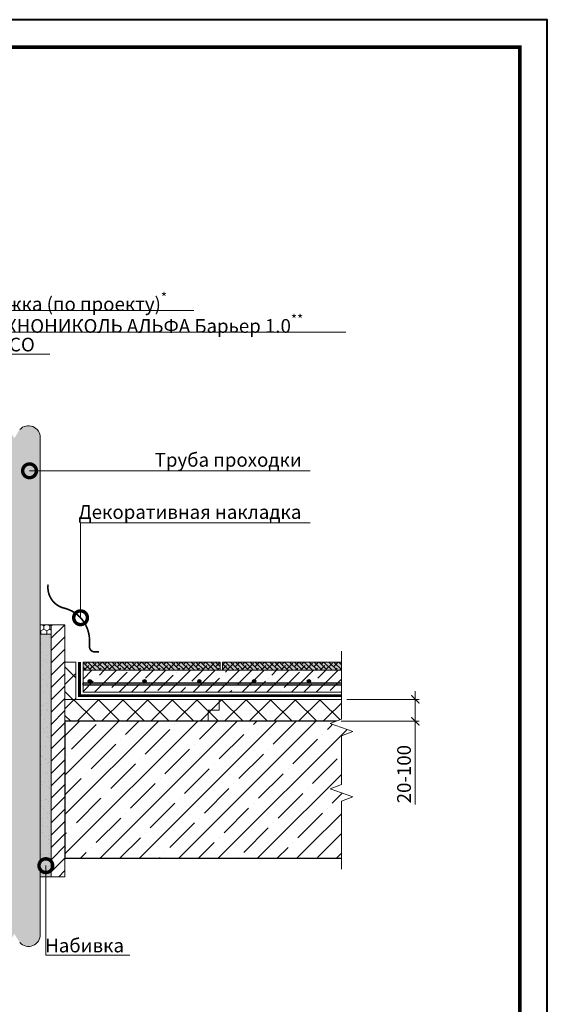
# Model space of a CAD drawing. Units: millimetres. Extents: x -122671 to 36554, y -6560 to 2974.
# Drawn here: x 5995 to 6958, y -5167 to -3370 of the extents above; entities that cross this region are included whole.
import ezdxf
from ezdxf import colors
from ezdxf.entities.mleader import LeaderData, LeaderLine
from ezdxf.enums import TextEntityAlignment as Align
from ezdxf.math import Vec2, Vec3

# ---------------------------------------------------------------- set-up
doc = ezdxf.new("R2010")
doc.units = ezdxf.units.MM
doc.linetypes.add('штриховая 50', pattern=[1, 0.5, -0.5])
doc.layers.get('0').update_dxf_attribs({"lineweight": 30})
doc.layers.get('DEFPOINTS').update_dxf_attribs({"color": 251, "lineweight": 0})
for name, color, linetype, lineweight in [('FP-XX-МАРКИ ПОМЕЩЕНИЙ', 250, 'Continuous', 25), ('TN-ГЕРМЕТИК', 20, 'Continuous', 30), ('TN-КЛЕЙ', 1, 'Continuous', 15), ('TN-ПАРОИЗОЛЯЦИЯ', 94, 'Continuous', 15), ('TN-РАЗМЕРЫ', 184, 'Continuous', 15), ('TN-РАЗМЕРЫ @ 10', 184, 'Continuous', 15), ('TN-СТЯЖКА', 252, 'Continuous', 15), ('TN-УТЕПЛИТЕЛЬ XPS', 252, 'Continuous', 15)]:
    doc.layers.add(name, color=color, linetype=linetype, lineweight=lineweight)
for name, color, linetype, lineweight, true_color in [('TN-АННОТАЦИИ', 7, 'Continuous', 20, 0x000000), ('TN-АННОТАЦИИ @ 10', 7, 'Continuous', 20, 0x000000), ('TN-ТАБЛИЦЫ', 7, 'Continuous', 40, 0x000000)]:
    doc.layers.add(name, color=color, linetype=linetype, lineweight=lineweight, true_color=true_color)
doc.styles.add('TN-Текст', font='isocpeur.ttf')
doc.styles.add('TN-Текст-Аннотативный', font='isocpeur.ttf')
doc.dimstyles.new('ПТС-Размеры-Аннотативный$0', dxfattribs={"dimtxt": 2.5, "dimasz": 1.5, "dimexe": 0.7, "dimexo": 1, "dimgap": 0.8, "dimtad": 1, "dimdec": 0, "dimzin": 0, "dimdsep": 46, "dimtxsty": 'TN-Текст-Аннотативный', "dimblk": 'ARCHTICK', "dimcen": 2, "dimdle": 0.7, "dimadec": 0, "dimazin": 0, "dimtfac": 1, "dimtdec": 0, "dimtmove": 1, "dimatfit": 3, "dimfxl": 0.7, "dimtolj": 1, "dimtzin": 0, "dimlwd": -1, "dimlwe": -1, "dimarcsym": 0})
pattern_1 = [(45, (0, 0), (-11.22532015133644, 11.22532015133644), [])]

# ---------------------------------------------------------------- blocks, each defined once
blk = doc.blocks.new('*U6')
blk.add_lwpolyline([(0, 0), (210, 0), (210, 297), (0, 297)], close=True)
at = {"const_width": 0.7}
blk.add_lwpolyline([(20, 5), (205, 5), (205, 292), (19.99999999999997, 292)], close=True, dxfattribs=at)
at = {"color": 0, "style": 'TN-Текст', "flags": 8}
for tag, p, height in [('ФОРМА6_001', (131.775, 11.275), 3.5), ('ФОРМАТ', (187, 1.5), 2.5)]:
    blk.add_attdef(tag, p, '', height=height, dxfattribs=at)
blk.add_attdef('ЛИСТ__', text='', height=2.5, dxfattribs=at).set_placement((200, 9.499999999999954), align=Align.MIDDLE_CENTER)
blk = doc.blocks.new('A$C2F69752A')
at = {"lineweight": 9, "transparency": 33554559}
h = blk.add_hatch(color=256, dxfattribs=at)
h.dxf.hatch_style = 1
h.paths.add_polyline_path([(0, 15), (250, 15), (250, 0), (0, 0)])
at = {"lineweight": 9}
h = blk.add_hatch(dxfattribs=at)
h.set_pattern_fill('ANSI38', color=256, scale=2)
h.set_pattern_definition([(45, (-26055.16936839969, 2040.516140825785), (-4.490128060534577, 4.490128060534577), []), (135, (-26055.16936839969, 2040.516140825785), (-13.47038418160373, 4.490128060534578), [15.875, -9.525])])
h.paths.add_polyline_path([(0, 15), (250, 15), (250, 0), (0, 0)])
at = {"lineweight": 18}
blk.add_lwpolyline([(0, 15), (250, 15), (250, 0), (0, 0)], close=True, dxfattribs=at)
blk = doc.blocks.new('*U18')
at = {"lineweight": 0}
blk.add_wipeout([(66.8154627743092, -670.2048155648072), (-1043.3317391798514, -670.2048155649618), (-1118.3317391798087, -464.1440091056793), (-1268.3317391798078, -876.2656220219151), (-1343.3317391798082, -670.2048155649618), (-2236.667278349907, -670.2048155661305), (-2311.667278349908, -464.1440091068489), (-2461.667278349868, -876.2656220230838), (-2536.6672783499084, -670.2048155661305), (-3701.541115366391, -670.2048155649736), (-3701.5411153658115, -1.9099388737231493e-11), (-2536.667278350292, -1.0913936421275139e-11), (-2461.6672783499253, -206.06080645804832), (-2311.667278349869, 206.06080645810653), (-2236.6672783502568, -1.0913936421275139e-11), (-1343.331739179852, -5.4569682106375694e-12), (-1268.3317391797893, -206.0608064570506), (-1118.3317391798519, 206.06080645927523), (-1043.331739179808, -5.4569682106375694e-12), (66.81546277430965, -9.094947017729282e-13)], dxfattribs=at).dxf.layer = 'FP-XX-МАРКИ ПОМЕЩЕНИЙ'
at = {"linetype": 'Continuous'}
blk.add_lwpolyline([(-3779.999017529712, -1.720930783437569e-11), (-2536.667278350289, -1.147273867733293e-11), (-2536.667278349865, -1.175625956946682e-09), (-2461.667278349883, -206.0608064580471), (-2311.667278349866, 206.060806458106), (-2236.667278349865, -1.175629389659917e-09), (-2236.667278350289, -1.14761713905684e-11), (-1343.331739179851, -5.735424919297573e-12), (-1268.331739179831, -206.06080645705), (-1118.331739179851, 206.060806459276), (-1043.331739179851, -5.738857632533426e-12), (200.0000000000002, -2.288475490443981e-15)], dxfattribs=at)
blk = doc.blocks.new('_DotSmall')
at = {"color": 0, "linetype": 'ByBlock', "const_width": 0.5}
blk.add_lwpolyline([(-0.0625, 0, 1), (0.0625, 0, 1)], format="xyb", close=True, dxfattribs=at)
blk = doc.blocks.new('_ARCHTICK')
at = {"color": 0, "linetype": 'ByBlock', "ltscale": 10, "const_width": 0.15}
blk.add_lwpolyline([(-0.5, -0.5), (0.5, 0.5)], dxfattribs=at)
blk = doc.blocks.new('*D32')
at = {"layer": 'DEFPOINTS', "color": 0, "transparency": 16777216}
for p in [(6582.241498728092, -4610.361409628103), (6717.024462882026, -4610.361409628103), (6571.938458405128, -4650.444684564045)]:
    blk.add_point(p, dxfattribs=at)
at = {"layer": 'TN-РАЗМЕРЫ', "color": 0, "transparency": 16777216}
for p, q in [((6717.024462882026, -4610.361409628103), (6717.024462882026, -4595.361409628103)), ((6592.241498728092, -4610.361409628103), (6724.024462882026, -4610.361409628103)), ((6717.024462882026, -4650.444684564045), (6717.024462882026, -4610.361409628103)), ((6717.024462882026, -4650.444684564045), (6717.024462882026, -4610.361409628103)), ((6581.938458405128, -4650.444684564045), (6724.024462882026, -4650.444684564045)), ((6717.024462882026, -4650.444684564045), (6717.024462882026, -4665.444684564045)), ((6717.024462882026, -4802.39004996371), (6717.024462882026, -4650.444684564045))]:
    blk.add_line(p, q, dxfattribs=at)
at = {"layer": 'TN-РАЗМЕРЫ', "color": 0, "transparency": 16777216, "xscale": 15, "yscale": 15, "zscale": 15}
for p, rotation in [((6717.024462882026, -4610.361409628103), 270), ((6717.024462882026, -4650.444684564045), 90)]:
    blk.add_blockref('_ARCHTICK', p, dxfattribs=dict(at, rotation=rotation))
at = {"layer": 'TN-РАЗМЕРЫ', "color": 0, "transparency": 16777216, "insert": (6696.524462882023, -4746.890049963711), "char_height": 25, "attachment_point": 5, "rotation": 90, "style": 'TN-Текст-Аннотативный'}
blk.add_mtext('\\A1;20-100', dxfattribs=at)

msp = doc.modelspace()

# ---------------------------------------------------------------- hatches: boundary and pattern name
at = {"linetype": 'Continuous', "lineweight": 15}
h = msp.add_hatch(color=256, dxfattribs=at)
h.dxf.hatch_style = 1
h.set_gradient(color1=(147, 149, 152), name='CYLINDER')
edge = h.paths.add_edge_path()
edge.add_line((5983.001453081857, -4080.938659805372), (5982.939181989059, -4092.849366909053))
edge.add_line((5982.939181989059, -4092.849366909053), (5982.939181989059, -4129.646969003305))
edge.add_line((5982.939181989059, -4129.646969003305), (5977.850777042891, -4121.386582625328))
edge.add_arc((5957.103881102063, -4133.88552499219), 24.22100847342478, 31.06681079395704, 174.0612898352411)
edge.add_line((5933.012863355677, -4131.379509147658), (5932.98649110865, -5040.298442736818))
edge.add_arc((5957.132240369312, -5038.390552773796), 24.22100847342605, 184.5178714759758, 328.9361517140614)
edge.add_line((5977.879782546711, -5050.888422394929), (5982.93918198906, -5042.674171727613))
edge.add_line((5982.93918198906, -5042.674171727613), (5982.93918198906, -5087.261761218178))
edge.add_line((5982.93918198906, -5087.261761218178), (5983.001453081857, -5087.261761218178))
edge.add_line((5983.001453081857, -5087.261761218178), (5983.001453081857, -4080.938659805372))
edge = h.paths.add_edge_path()
edge.add_arc((6011.296287580008, -4132.621795634054), 21.63363213657748, 1.435519919337401, 137.7251673391206)
edge.add_line((5995.288986705138, -4118.069120343162), (5985.549230035099, -4133.884054210447))
edge.add_line((5985.549230035099, -4133.884054210447), (5983.001453081858, -4129.748058301846))
edge.add_line((5983.001453081858, -4129.748058301846), (5983.001453081857, -5042.573070723154))
edge.add_line((5983.001453081857, -5042.573070723154), (5985.577589340372, -5038.390552773796))
edge.add_line((5985.577589340372, -5038.390552773796), (5995.318163716898, -5054.20498302073))
edge.add_arc((6011.324712116606, -5039.65148008334), 21.6336321365783, 222.2777951694331, 358.3687519117059)
edge.add_line((6032.94957697321, -5040.267320447741), (6032.929400723333, -4391.060891652887))
edge.add_line((6032.929400723333, -4391.060891652887), (6032.964776097367, -4391.060892611173))
edge.add_line((6032.964776097367, -4391.060892611173), (6032.900900290695, -4362.038128444006))
edge.add_line((6032.900900290695, -4362.038128444006), (6032.923130027179, -4132.079831441506))
h = msp.add_hatch(color=256, dxfattribs=at)
h.dxf.hatch_style = 1
h.set_gradient(color1=(147, 149, 152), name='CYLINDER')
edge = h.paths.add_edge_path()
edge.add_line((5932.924759656089, -5039.198643040774), (5932.953092168093, -4135.728523998274))
edge.add_arc((5957.103881102063, -4133.885524992191), 24.22100847342483, 178.0879388683014, 328.9391142225871)
edge.add_arc((6011.296287580008, -4132.621795634055), 21.63363213657757, 358.803554741819, 497.7251673393856)
edge.add_line((5977.852069460707, -4146.382321833938), (5995.288986705164, -4118.06912034312))
edge.add_line((6032.953604322029, -5039.198643040774), (6032.925179785423, -4132.168958591341))
edge.add_arc((6011.324712116606, -5039.651480083343), 21.63363213657757, 222.2777951697734, 361.1994077673406)
edge.add_line((5977.879782546763, -5025.892683152753), (5995.318163716896, -5054.204983020729))
edge.add_arc((5957.132240369312, -5038.390552773799), 24.22100847342483, 31.06384828575191, 181.9150236398932)
at = {"ltscale": 100, "transparency": 33554687}
h = msp.add_hatch(color=256, dxfattribs=at)
h.dxf.hatch_style = 1
h.paths.add_polyline_path([(6606.156815724427, -4584.361510646082), (6606.156826191867, -4580.36151105404), (6110.945965224965, -4580.361310131652), (6110.945963804422, -4584.361310131693)])
h = msp.add_hatch(color=256, dxfattribs=at)
h.dxf.hatch_style = 1
edge = h.paths.add_edge_path()
edge.add_arc((6123.053584478545, -4577.361077381138), 3, 0, 360)
h = msp.add_hatch(color=256, dxfattribs=at)
h.dxf.hatch_style = 1
edge = h.paths.add_edge_path()
edge.add_arc((6223.053584478545, -4577.361112894655), 3, 0, 360)
h = msp.add_hatch(color=256, dxfattribs=at)
h.dxf.hatch_style = 1
edge = h.paths.add_edge_path()
edge.add_arc((6323.05358447853, -4577.361148408171), 3, 0, 360)
h = msp.add_hatch(color=256, dxfattribs=at)
h.dxf.hatch_style = 1
edge = h.paths.add_edge_path()
edge.add_arc((6423.05358447853, -4577.361183921688), 3, 0, 360)
h = msp.add_hatch(color=256, dxfattribs=at)
h.dxf.hatch_style = 1
edge = h.paths.add_edge_path()
edge.add_arc((6523.053584478515, -4577.361219435204), 3, 0, 360)
h = msp.add_hatch(color=256, dxfattribs=at)
h.dxf.hatch_style = 1
edge = h.paths.add_edge_path()
edge.add_arc((6623.053584478515, -4577.361254948722), 3, 0, 360)
at = {"layer": 'TN-ГЕРМЕТИК', "lineweight": 18}
h = msp.add_hatch(dxfattribs=at)
h.set_pattern_fill('HONEY', color=256, scale=2, angle=89.99999999999999)
h.set_pattern_definition([(90, (-17788.99744454681, 14958.15813164846), (-5.499261289999997, 9.525000000000002), [6.35, -12.7]), (210, (-17788.99744454681, 14958.15813164846), (-5.499261326046784, -9.52499997918838), [6.35, -12.7]), (150, (-17788.99744454681, 14958.15813164846), (-10.99852261604678, 2.081162132217886e-08), [-12.7, 6.35])])
h.paths.add_polyline_path([(6052.945918677001, -4491.361380865234), (6052.945918677001, -4474.361412399036), (6032.936358188111, -4474.361475466641), (6032.936358188111, -4491.361443932839)])
at = {"layer": 'TN-КЛЕЙ', "lineweight": 15, "true_color": 0x000000}
h = msp.add_hatch(dxfattribs=at)
h.set_pattern_fill('AR-SAND', color=18, scale=0.5)
h.set_pattern_definition([(37.50000000000001, (0, 0), (-0.8000156479920228, 24.47066186646712), [0, -19.304, 0, -21.59, 0, -20.6375]), (7.499999999999999, (0, 0), (22.47616415690013, 35.84125502841771), [0, -10.414, 0, -17.399, 0, -6.6675]), (327.5, (-15.621, 0), (39.5496185120729, 0.0718592339272881), [0, -6.35, 0, -22.86, 0, -29.845]), (317.5, (-15.621, 0), (38.17782262361486, 11.14646616286081), [0, -3.175, 0, -14.986, 0, -17.145])])
h.paths.add_polyline_path([(6032.940281572683, -4491.361412399036), (6032.940281572684, -4934.361412399033), (6052.945918677002, -4934.361412399033), (6052.945918677001, -4491.361412399036)])
at = {"layer": 'TN-КЛЕЙ', "lineweight": 15, "true_color": 0xc7c8ca}
h = msp.add_hatch(color=9, dxfattribs=at)
h.dxf.hatch_style = 1
h.paths.add_polyline_path([(6032.940281572684, -4491.361412399037), (6032.940281572685, -4934.361412399034), (6052.945918677003, -4934.361412399034), (6052.945918677002, -4491.361412399037)])
at = {"layer": 'TN-СТЯЖКА', "lineweight": 9, "true_color": 0x000000, "transparency": 33554610}
h = msp.add_hatch(dxfattribs=at)
h.set_pattern_fill('ANSI31', color=18, scale=5)
h.set_pattern_definition(pattern_1)
h.paths.add_polyline_path([(6052.945918677001, -4474.361412399036), (6052.945918677001, -4934.361412399032), (6077.945918677001, -4934.361412399032), (6077.945918677001, -4474.361412399036)])
h = msp.add_hatch(dxfattribs=at)
h.set_pattern_fill('ANSI31', color=18, scale=5)
h.set_pattern_definition(pattern_1)
h.paths.add_polyline_path([(6052.945918677001, -4474.361412399036), (6052.945918677001, -4934.361412399032), (6077.945918677001, -4934.361412399032), (6077.945918677001, -4474.361412399036)])
at = {"layer": 'TN-СТЯЖКА', "lineweight": 9, "true_color": 0x000000, "transparency": 33554559}
h = msp.add_hatch(dxfattribs=at)
h.set_pattern_fill('ANSI35', color=18, scale=5)
h.set_pattern_definition([(45, (-77409.1965905169, -87.19603792511407), (-22.45064030267288, 22.45064030267288), []), (45, (-77386.74594051692, -87.19603792511407), (-22.45064030267288, 22.45064030267288), [39.6875, -7.9375, 0, -7.9375])])
h.paths.add_polyline_path([(6110.945960075274, -4557.36151064606), (6606.156805420951, -4557.361510646063), (6606.156814299336, -4597.361510646061), (6110.945951196889, -4597.361510646061)])
at = {"layer": 'TN-СТЯЖКА', "lineweight": 9, "true_color": 0x000000, "transparency": 33554661}
h = msp.add_hatch(dxfattribs=at)
h.set_pattern_fill('ANSI35', color=18, scale=8)
h.set_pattern_definition([(45, (-82725.02012431162, 848.5927980767838), (-35.92102448427661, 35.92102448427661), []), (45, (-82689.09908431162, 848.5927980767838), (-35.92102448427661, 35.92102448427661), [63.5, -12.7, 0, -12.7])])
h.paths.add_polyline_path([(6077.945918677001, -4650.361412399031), (6077.945918677001, -4900.361412399031), (6602.241498728088, -4900.361412399031), (6602.241498728088, -4650.361412399031)])
at = {"layer": 'TN-УТЕПЛИТЕЛЬ XPS', "lineweight": 0, "true_color": 0x000000, "transparency": 33554559}
h = msp.add_hatch(dxfattribs=at)
h.set_pattern_fill('ANSI37', color=18, scale=10, angle=-1.272221872585407e-14)
h.set_pattern_definition([(44.99999999999999, (-82226.66918461013, 865.8766782427019), (-22.45064030267288, 22.45064030267289), []), (135, (-82226.66918461013, 865.8766782427019), (-22.45064030267289, -22.45064030267288), [])])
h.paths.add_polyline_path([(6097.945855113778, -4542.361510646065), (6077.945982240367, -4542.361510646057), (6077.946078324754, -4610.36140962809), (6097.945951198165, -4610.361409628097)])
h = msp.add_hatch(dxfattribs=at)
h.set_pattern_fill('ANSI37', color=18, scale=10, angle=-1.272221872585407e-14)
h.set_pattern_definition([(44.99999999999999, (-82226.66934425788, 821.8766754717644), (-22.45064030267288, 22.45064030267289), []), (135, (-82226.66934425788, 821.8766754717644), (-22.45064030267289, -22.45064030267288), [])])
h.paths.add_polyline_path([(6609.896625928399, -4610.361409628101), (6077.946078324754, -4610.361409628093), (6077.945918677001, -4650.361412399031), (6609.896466280646, -4650.361412399038)])

# ---------------------------------------------------------------- linework, layer by layer
at = {"lineweight": 15, "ltscale": 3}
msp.add_line((6032.953604322029, -5039.198643040774), (6032.925179785423, -4132.168958591341), dxfattribs=at)
at = {"const_width": 3}
msp.add_lwpolyline([(6047.12789636098, -4400.746729027963, 0.3664003856020027), (6074.106704640692, -4443.331433920418, -0.3529187205155269), (6122.7037234555, -4502.326635653219), (6122.720025915407, -4514.384901516599, 0.4118579115546529), (6131.413611744427, -4523.515999968125), (6140.090895113538, -4523.515999968125)], format="xyb", dxfattribs=at)
at = {"lineweight": 18, "transparency": 33554534}
msp.add_lwpolyline([(6032.940281572683, -4491.361412399036), (6032.940281572684, -4934.361412399033), (6052.945918677002, -4934.361412399033), (6052.945918677001, -4491.361412399036)], close=True, dxfattribs=at)
at = {"lineweight": 20}
for points in [[(6097.945855113778, -4542.361510646065), (6077.945982240367, -4542.361510646057), (6077.946078324754, -4610.36140962809), (6097.945951198165, -4610.361409628097)], [(6110.945960075274, -4557.36151064606), (6606.156805420951, -4557.361510646063), (6606.156814299336, -4597.361510646061), (6110.945951196889, -4597.361510646061)], [(6609.896625928399, -4610.361409628101), (6077.946078324754, -4610.361409628093), (6077.945918677001, -4650.361412399031), (6609.896466280646, -4650.361412399038)]]:
    msp.add_lwpolyline(points, close=True, dxfattribs=at)
at = {"lineweight": 25}
msp.add_lwpolyline([(6606.156820247876, -4584.361510646082), (6110.945963804422, -4584.361310131693), (6110.945965224965, -4580.361310131652), (6606.156821668419, -4580.361510646042)], close=True, dxfattribs=at)
for centre in [(6123.053584478574, -4577.361077381138), (6223.053584478574, -4577.361112894654), (6323.053584478559, -4577.361148408171), (6423.053584478559, -4577.361183921687), (6523.053584478545, -4577.361219435204), (6623.053584478545, -4577.361254948721)]:
    msp.add_circle(centre, 3, dxfattribs=at)
at = {"lineweight": 15, "ltscale": 3}
for centre, start, end in [((6011.296287580008, -4132.621795634055), 358.803554741819, 137.7251673393856), ((6011.324712116606, -5039.651480083343), 222.2777951697734, 1.199407767340584)]:
    msp.add_arc(centre, 21.63363213657757, start, end, dxfattribs=at)
at = {"layer": 'TN-ГЕРМЕТИК', "lineweight": 18}
msp.add_lwpolyline([(6032.936358188111, -4474.361475466641), (6052.945918677001, -4474.361412399036), (6052.945918677001, -4491.361380865234), (6032.936358188111, -4491.361443932839)], close=True, dxfattribs=at)
at = {"layer": 'TN-ПАРОИЗОЛЯЦИЯ', "linetype": 'штриховая 50', "ltscale": 10, "const_width": 5}
msp.add_lwpolyline([(6581.9703628676, -4603.861510646063), (6104.445951196889, -4603.861510646061), (6104.445951196888, -4542.361210806949)], dxfattribs=at)
at = {"layer": 'TN-СТЯЖКА', "color": 18, "lineweight": 9, "true_color": 0x000000, "transparency": 33554610}
msp.add_lwpolyline([(6052.945918677001, -4474.361412399036), (6052.945918677001, -4934.361412399032), (6077.945918677001, -4934.361412399032), (6077.945918677001, -4474.361412399036)], close=True, dxfattribs=at)
at = {"layer": 'TN-СТЯЖКА', "color": 18, "lineweight": 30, "true_color": 0x000000, "transparency": 33554661}
msp.add_lwpolyline([(6077.945918677001, -4650.361412399031), (6077.945918677001, -4900.361412399031), (6602.241498728088, -4900.361412399031), (6602.241498728088, -4650.361412399031)], close=True, dxfattribs=at)
at = {"layer": 'TN-УТЕПЛИТЕЛЬ XPS', "ltscale": 100}
msp.add_lwpolyline([(6339.322532523561, -4650.361258929023), (6339.322531799246, -4630.361456077767), (6359.322531799246, -4630.361456077767), (6359.322526726751, -4610.361255189147)], dxfattribs=at)

# ---------------------------------------------------------------- block references
at = {"xscale": -1}
for p in [(6360.945960075274, -4557.36151064606), (6615.241540126357, -4557.36151064606)]:
    msp.add_blockref('A$C2F69752A', p, dxfattribs=at)
at = {"layer": 'TN-ТАБЛИЦЫ', "color": 7, "xscale": 10, "yscale": 10, "zscale": 10}
msp.add_blockref('*U6', (4857.939181989059, -6340.000000000002), dxfattribs=at)

# ---------------------------------------------------------------- leaders
at = {"layer": 'TN-АННОТАЦИИ @ 10'}
ml = msp.add_multileader_mtext('Standard', dxfattribs=at)
ml.set_content('\\A1;Защитная армированная стяжка (по проекту){\\H0.7x;\\S*^ ;}', color=256, style='TN-Текст')
ml.set_leader_properties(color=256, linetype='ByLayer', lineweight=-1)
ml.set_arrow_properties(name='DOTSMALL')
ml.build(insert=Vec2(0, 0))
ml.multileader.update_dxf_attribs({"text_left_attachment_type": 6, "text_right_attachment_type": 6, "dogleg_length": 100, "arrow_head_size": 50, "scale": 10})
ctx = ml.context
ctx.base_point, ctx.scale, ctx.char_height, ctx.arrow_head_size, ctx.landing_gap_size, ctx.plane_origin = Vec3(5503.390715126065, -3900.418689420279), 10, 25, 50, 0, Vec3(3392.683694879963, -5237.708425629302)
ctx.left_attachment, ctx.right_attachment, ctx.text_align_type = 6, 6, 1
notes = []
notes.append((ctx, [(1, (1, 1, 0), (5495.211396031607, -3900.418689420279), (1, 0), 8.179319094457314, [(1, [(5495.211361083047, -4574.268163622684)], 0, [])])]))
ctx.mtext.insert, ctx.mtext.alignment, ctx.mtext.line_spacing_style, ctx.mtext.flow_direction = Vec3(5875.303593913944, -3867.918689420279), 2, 2, 5
ml = msp.add_multileader_mtext('Standard', dxfattribs=at)
ml.set_content('\\A1;XPS ТЕХНОНИКОЛЬ CARBON ECO', color=256, style='TN-Текст')
ml.set_leader_properties(color=256, linetype='ByLayer', lineweight=-1)
ml.set_arrow_properties(name='DOTSMALL')
ml.build(insert=Vec2(0, 0))
ml.multileader.update_dxf_attribs({"text_left_attachment_type": 6, "text_right_attachment_type": 6, "dogleg_length": 100, "arrow_head_size": 50, "scale": 10})
ctx = ml.context
ctx.base_point, ctx.scale, ctx.char_height, ctx.arrow_head_size, ctx.landing_gap_size, ctx.plane_origin = Vec3(5503.390715126065, -3980.418689420279), 10, 25, 50, 0, Vec3(3392.683694879963, -5317.708425629302)
ctx.left_attachment, ctx.right_attachment, ctx.text_align_type = 6, 6, 1
notes.append((ctx, [(1, (1, 1, 0), (5495.211396031607, -3980.418689420279), (1, 0), 8.179319094457314, [(1, [(5495.211396031604, -4627.330745753246)], 0, [])])]))
ctx.mtext.insert, ctx.mtext.alignment, ctx.mtext.line_spacing_style, ctx.mtext.flow_direction = Vec3(5752.140715126065, -3950.418689420279), 2, 2, 5
ml = msp.add_multileader_mtext('Standard', dxfattribs=at)
ml.set_content('\\A1;Труба проходки', color=256, style='TN-Текст')
ml.set_leader_properties(color=256, linetype='ByLayer', lineweight=-1)
ml.set_arrow_properties(name='DOTSMALL')
ml.build(insert=Vec2(0, 0))
ml.multileader.update_dxf_attribs({"text_left_attachment_type": 6, "text_right_attachment_type": 6, "dogleg_length": 100, "arrow_head_size": 50, "scale": 10})
ctx = ml.context
ctx.base_point, ctx.scale, ctx.char_height, ctx.arrow_head_size, ctx.landing_gap_size, ctx.plane_origin = Vec3(6254.41401571132, -4193.277204709964), 10, 25, 50, 0, Vec3(4200.037744536697, -5385.439484013838)
ctx.left_attachment, ctx.right_attachment, ctx.text_align_type = 6, 6, 1
notes.append((ctx, [(1, (1, 1, 0), (6246.234696616862, -4193.277204709964), (1, 0), 8.179319094457314, [(1, [(6013.270592701541, -4193.277204709964)], 0, [])])]))
ctx.mtext.insert, ctx.mtext.alignment, ctx.mtext.line_spacing_style, ctx.mtext.flow_direction = Vec3(6375.66401571132, -4160.777204709964), 2, 2, 5
ml = msp.add_multileader_mtext('Standard', dxfattribs=at)
ml.set_content('\\A1;Декоративная накладка', color=256, style='TN-Текст')
ml.set_leader_properties(color=256, linetype='ByLayer', lineweight=-1)
ml.set_arrow_properties(name='DOTSMALL')
ml.build(insert=Vec2(0, 0))
ml.multileader.update_dxf_attribs({"text_left_attachment_type": 6, "text_right_attachment_type": 6, "dogleg_length": 100, "arrow_head_size": 50, "scale": 10})
ctx = ml.context
ctx.base_point, ctx.scale, ctx.char_height, ctx.arrow_head_size, ctx.landing_gap_size, ctx.plane_origin = Vec3(6114.528485029889, -4288.443247481234), 10, 25, 50, 0, Vec3(4206.232034793213, -5480.605526785106)
ctx.left_attachment, ctx.right_attachment, ctx.text_align_type = 6, 6, 1
notes.append((ctx, [(1, (1, 1, 0), (6106.349165935432, -4288.443247481234), (1, 0), 8.179319094457314, [(1, [(6106.349165935432, -4461.440402687096)], 0, [])])]))
ctx.mtext.insert, ctx.mtext.alignment, ctx.mtext.line_spacing_style, ctx.mtext.flow_direction = Vec3(6305.778485029889, -4255.943247481234), 2, 2, 5
ml = msp.add_multileader_mtext('Standard', dxfattribs=at)
ml.set_content('\\A1;Набивка', color=256, style='TN-Текст')
ml.set_leader_properties(color=256, linetype='ByLayer', lineweight=-1)
ml.set_arrow_properties(name='DOTSMALL')
ml.build(insert=Vec2(0, 0))
ml.multileader.update_dxf_attribs({"text_left_attachment_type": 6, "text_right_attachment_type": 6, "dogleg_length": 100, "arrow_head_size": 50, "scale": 10})
ctx = ml.context
ctx.base_point, ctx.scale, ctx.char_height, ctx.arrow_head_size, ctx.landing_gap_size, ctx.plane_origin = Vec3(6051.243312115343, -5077.072467532074), 10, 25, 50, 0, Vec3(4062.003681090798, -6269.234746835948)
ctx.left_attachment, ctx.right_attachment, ctx.text_align_type = 6, 6, 1
notes.append((ctx, [(1, (1, 1, 0), (6043.063993020885, -5077.072467532074), (1, 0), 8.179319094457314, [(1, [(6043.063993020885, -4913.853605359851)], 0, [])])]))
ctx.mtext.insert, ctx.mtext.alignment, ctx.mtext.line_spacing_style, ctx.mtext.flow_direction = Vec3(6113.743312115343, -5047.072467532074), 2, 2, 5
for ctx, leaders in notes:
    for number, flags, end, landing, length, lines in leaders:
        leader = LeaderData()
        leader.index, (leader.has_last_leader_line, leader.has_dogleg_vector, leader.attachment_direction) = number, flags
        leader.last_leader_point, leader.dogleg_vector, leader.dogleg_length = Vec3(end), Vec3(landing), length
        for number, points, colour, breaks in lines:
            line = LeaderLine()
            line.index, line.vertices, line.color, line.breaks = number, Vec3.list(points), colors.encode_raw_color(colour), breaks
            leader.lines.append(line)
        ctx.leaders.append(leader)

# ---------------------------------------------------------------- next in the draw order: block references
at = {"layer": 'TN-АННОТАЦИИ', "xscale": 0.1, "yscale": 0.1, "zscale": 0.1, "rotation": 90.00000000000001}
msp.add_blockref('*U18', (6582.241498728087, -4542.36151064606), dxfattribs=at)

# ---------------------------------------------------------------- next in the draw order: dimensions: what is measured, and where the dimension line sits
at = {"layer": 'TN-РАЗМЕРЫ @ 10'}
dim = msp.add_linear_dim(base=(6717.024462882026, -4610.361409628103), p1=(6571.938458405124, -4650.444684564043), p2=(6582.241498728088, -4610.361409628101), angle=90, text='20-100', dimstyle='ПТС-Размеры-Аннотативный$0', override={"dimscale": 10, "dimtix": 0, "dimtofl": 1, "dimtmove": 1, "dimatfit": 1}, dxfattribs=at)
dim.commit()
dim.dimension.update_dxf_attribs({"geometry": '*D32', "text_midpoint": (6717.024462882015, -4746.890049963711), "dimtype": 128})

# ---------------------------------------------------------------- next in the draw order: leaders
at = {"layer": 'TN-АННОТАЦИИ @ 10'}
ml = msp.add_multileader_mtext('Standard', dxfattribs=at)
ml.set_content('\\A1;Пленка пароизоляционная ТЕХНОНИКОЛЬ АЛЬФА Барьер 1.0{\\H0.7x;\\S**^ ;}', color=256, style='TN-Текст')
ml.set_leader_properties(color=256, linetype='ByLayer', lineweight=-1)
ml.set_arrow_properties(name='DOTSMALL')
ml.build(insert=Vec2(0, 0))
ml.multileader.update_dxf_attribs({"text_left_attachment_type": 6, "text_right_attachment_type": 6, "dogleg_length": 100, "arrow_head_size": 50, "scale": 10})
ctx = ml.context
ctx.base_point, ctx.scale, ctx.char_height, ctx.arrow_head_size, ctx.landing_gap_size, ctx.plane_origin = Vec3(5503.390715126065, -3940.418689420279), 10, 25, 50, 0, Vec3(3392.683694879963, -5277.708425629302)
ctx.left_attachment, ctx.right_attachment, ctx.text_align_type = 6, 6, 1
notes = []
notes.append((ctx, [(1, (1, 1, 0), (5495.211396031607, -3940.418689420279), (1, 0), 8.179319094457314, [(1, [(5495.211396031604, -4603.861510646063)], 0, [])])]))
ctx.mtext.insert, ctx.mtext.alignment, ctx.mtext.line_spacing_style, ctx.mtext.flow_direction = Vec3(5988.553593913944, -3907.918689420279), 2, 2, 5
for ctx, leaders in notes:
    for number, flags, end, landing, length, lines in leaders:
        leader = LeaderData()
        leader.index, (leader.has_last_leader_line, leader.has_dogleg_vector, leader.attachment_direction) = number, flags
        leader.last_leader_point, leader.dogleg_vector, leader.dogleg_length = Vec3(end), Vec3(landing), length
        for number, points, colour, breaks in lines:
            line = LeaderLine()
            line.index, line.vertices, line.color, line.breaks = number, Vec3.list(points), colors.encode_raw_color(colour), breaks
            leader.lines.append(line)
        ctx.leaders.append(leader)

doc.saveas('drawing.dxf')
